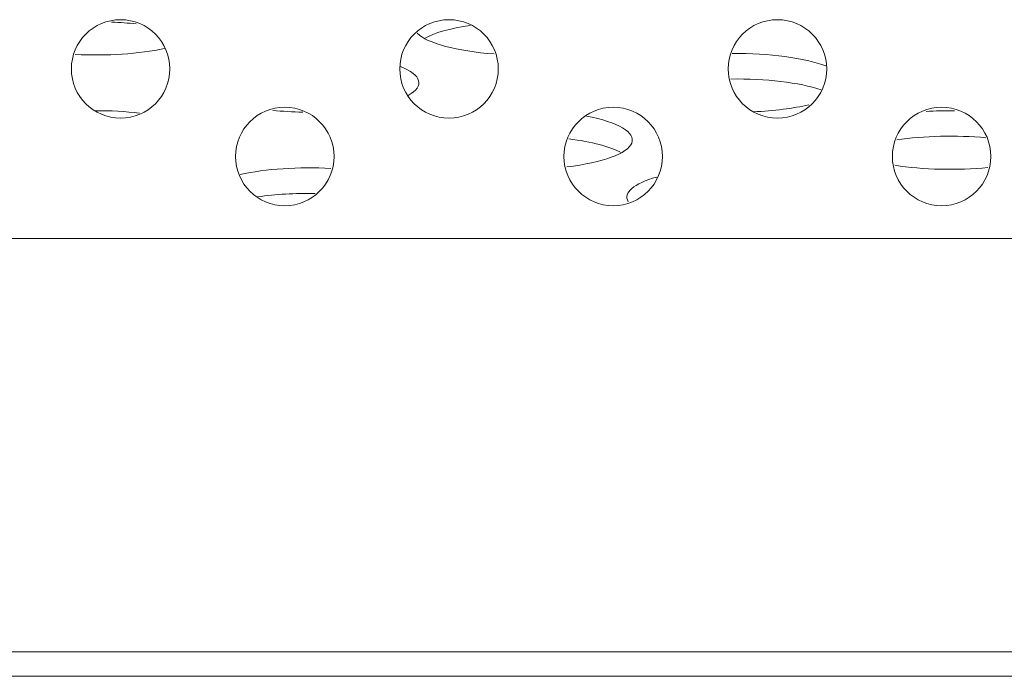
# Model space of a CAD drawing. Extents: x -4 to 155, y -12 to 108.
# Drawn here: x 40 to 40, y 31 to 31 of the extents above; entities that cross this region are included whole.
import ezdxf

# ---------------------------------------------------------------- set-up
doc = ezdxf.new("R2010")
doc.units = 0
doc.header["$MEASUREMENT"] = 0
doc.layers.add('00_COMPONENTS', color=7, linetype='Continuous', lineweight=0)

msp = doc.modelspace()

# ---------------------------------------------------------------- linework, layer by layer
at = {"layer": '00_COMPONENTS', "linetype": 'Continuous', "lineweight": 0, "ltscale": 0.004921}
for p, q in [((51.45812, 30.96742), (34.00168, 30.96742)), ((53.38677, 30.67017), (33.91829, 30.67017)), ((29.03359, 30.65246), (60.16291, 30.65246))]:
    msp.add_line(p, q, dxfattribs=at)
for centre in [(39.70372, 31.08947), (39.93994, 31.08947), (40.17616, 31.08947), (39.82183, 31.02647), (40.05805, 31.02647), (40.29427, 31.02647)]:
    msp.add_circle(centre, 0.03543, dxfattribs=at)
for centre, start_param, end_param in [((39.686, 31.10228), 1.193095, 1.427681), ((39.99309, 31.10228), 2.071374, 2.69137), ((39.99309, 31.12062), 3.406072, 4.447309), ((39.686, 31.12062), 4.521612, 5.388271), ((40.14663, 31.07948), 0.613085, 1.60809), ((39.83954, 31.07948), 5.839221, 6.871715), ((40.14663, 31.06114), 0.684263, 1.621135), ((40.14663, 31.07948), 4.869208, 5.437482), ((39.686, 31.03834), 1.16141, 1.578851), ((39.83954, 31.07948), 4.371579, 4.651972), ((39.99309, 31.03834), 5.124782, 7.235568), ((40.30017, 31.03834), 1.527587, 1.789563), ((40.30017, 31.02), 1.235062, 2.07709), ((39.99309, 31.02), 0.450223, 1.139081), ((40.30017, 31.03834), 4.184356, 5.068082), ((39.83954, 30.9972), 1.373564, 2.254588), ((40.14663, 30.9972), 2.383609, 3.296062), ((39.83954, 30.97886), 1.518236, 2.061895)]:
    msp.add_ellipse(centre, major_axis=(0.07874, 0), ratio=0.267949, start_param=start_param, end_param=end_param, dxfattribs=at)

doc.saveas('drawing.dxf')
